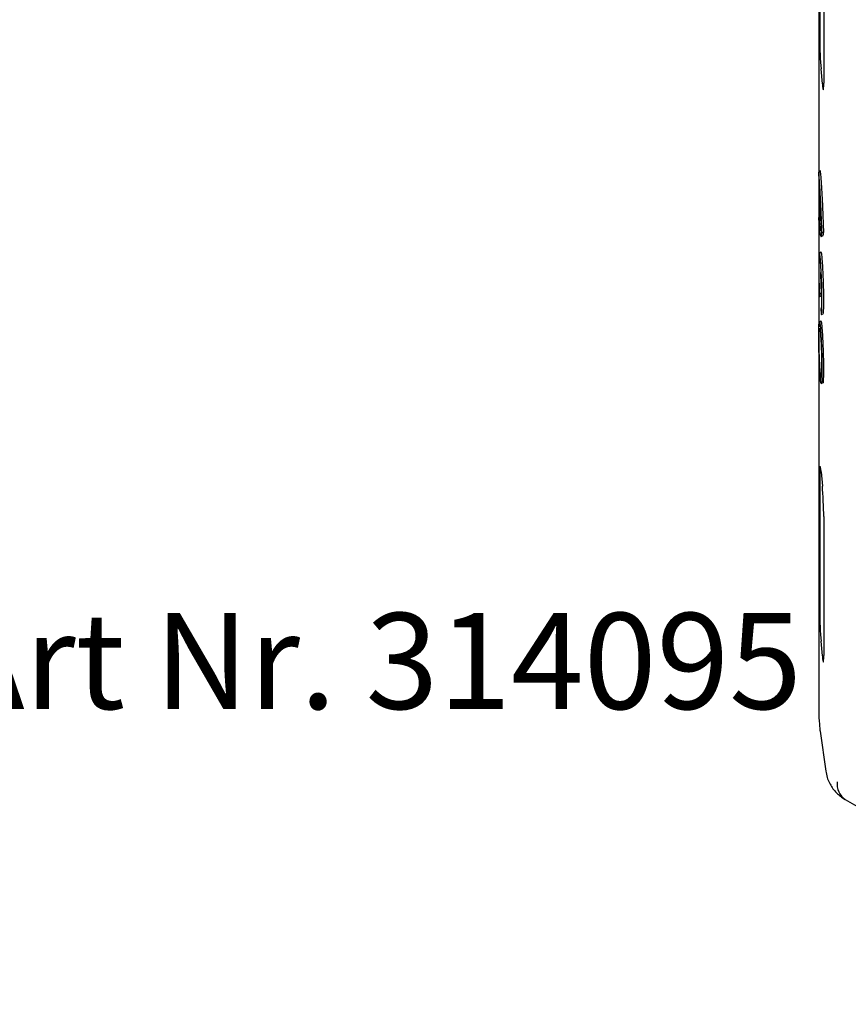
# Model space of a CAD drawing. Units: millimetres. Extents: x 262 to 2502, y 236 to 1498.
# Drawn here: x 1856 to 2072, y 727 to 983 of the extents above; entities that cross this region are included whole.
import ezdxf

# ---------------------------------------------------------------- set-up
doc = ezdxf.new("R2010")
doc.units = ezdxf.units.MM
doc.layers.add('AM_5', color=3, linetype='Continuous', lineweight=15)
for name, color, linetype in [('BEMASS', 3, 'Continuous'), ('DUENN-18', 94, 'Continuous'), ('SICHTBAR', 7, 'Continuous')]:
    doc.layers.add(name, color=color, linetype=linetype)
doc.styles.add('SLDTEXTSTYLE2', font='TXT', dxfattribs={"width": 0.605})

# ---------------------------------------------------------------- blocks, each defined once
blk = doc.blocks.new('HD600 Element boczny 2_1')
at = {"layer": 'DUENN-18'}
for p, q in [((-167.23, 320.53), (-167.23, 290.67)), ((-166.2, 309.28), (-166.2, 279.24)), ((-166.56, 279.13), (-166.9, 282.98)), ((-167.03, 256.42), (-167.5, 256.09)), ((-167.5, 256.09), (-167.5, 254.78)), ((-167.46, 254.28), (-167.46, 244.36)), ((-167.38, 253.38), (-167.38, 243.15)), ((-167.3, 252.24), (-167.3, 242.45)), ((-167.38, 244.42), (-167.5, 244.33)), ((-167.5, 244.33), (-167.5, 243.03)), ((-166.87, 239.38), (-166.37, 239.62)), ((-166.18, 240.58), (-166.66, 240.33)), ((-166.85, 235.3), (-167.34, 234.97)), ((-167.29, 223.63), (-167.25, 224.3)), ((-166.81, 223.85), (-167.29, 223.63)), ((-166.77, 224.55), (-167.25, 224.3)), ((-166.81, 223.85), (-166.77, 224.55)), ((-166.91, 220.61), (-166.87, 219.02)), ((-166.81, 219.02), (-166.29, 219.28)), ((-166.85, 217.33), (-167.34, 217.01)), ((-166.83, 201.03), (-166.31, 201.28)), ((-167.23, 177.63), (-167.23, 141.65)), ((-166.9, 178.09), (-166.56, 174.34)), ((-166.2, 166.39), (-166.2, 130.23)), ((-166.56, 130.12), (-166.9, 133.96))]:
    blk.add_line(p, q, dxfattribs=at)
for centre, major_axis, ratio, start_param, end_param in [((-166.9, 287.01), (-0.22, 5.48), 0.045318, 0.839283, 2.397189), ((-166.56, 283.22), (-0.25, 5.7), 0.044916, 2.367943, 3.938568), ((-166.9, 173.97), (-0.22, 5.49), 0.045158, 5.562598, 7.120503), ((-166.56, 170.26), (-0.25, 5.63), 0.046015, 3.951094, 5.521719), ((-166.9, 138), (-0.22, 5.48), 0.045318, 0.839283, 2.397189), ((-166.56, 134.2), (-0.25, 5.7), 0.044916, 2.367943, 3.938568)]:
    blk.add_ellipse(centre, major_axis=major_axis, ratio=ratio, start_param=start_param, end_param=end_param, dxfattribs=at)
for points, knots in [([(-166.18, 240.58), (-166.23, 242.14), (-166.29, 243.67), (-166.38, 245.91), (-166.41, 246.65), (-166.48, 248.11), (-166.52, 248.82), (-166.63, 250.87), (-166.7, 252.13), (-166.8, 253.6), (-166.82, 253.89), (-166.86, 254.44), (-166.88, 254.71), (-166.95, 255.49), (-166.99, 255.97), (-167.03, 256.42)], [0, 0, 0, 0, 0.25, 0.25, 0.375, 0.375, 0.5, 0.5, 0.75, 0.75, 0.8125, 0.8125, 0.875, 0.875, 1, 1, 1, 1]), ([(-166.66, 240.33), (-166.71, 241.89), (-166.77, 243.42), (-166.86, 245.66), (-166.89, 246.4), (-166.96, 247.84), (-167, 248.54), (-167.07, 249.89), (-167.1, 250.54), (-167.16, 251.5), (-167.18, 251.81), (-167.22, 252.42), (-167.24, 252.72), (-167.34, 254.16), (-167.42, 255.19), (-167.5, 256.09)], [0, 0, 0, 0, 0.25, 0.25, 0.375, 0.375, 0.5, 0.5, 0.625, 0.625, 0.6875, 0.6875, 0.75, 0.75, 1, 1, 1, 1]), ([(-166.77, 241.52), (-166.8, 242.51), (-166.84, 243.5), (-166.92, 245.43), (-166.96, 246.37), (-167.05, 248.2), (-167.1, 249.07), (-167.2, 250.72), (-167.25, 251.5), (-167.3, 252.24)], [0, 0, 0, 0, 0.25, 0.25, 0.5, 0.5, 0.75, 0.75, 1, 1, 1, 1]), ([(-167.5, 243.03), (-167.42, 242.13), (-167.34, 241.39), (-167.22, 240.52), (-167.18, 240.27), (-167.1, 239.87), (-167.07, 239.71), (-166.99, 239.48), (-166.96, 239.41), (-166.91, 239.37), (-166.89, 239.36), (-166.86, 239.38), (-166.84, 239.4), (-166.77, 239.56), (-166.71, 239.86), (-166.66, 240.33)], [0, 0, 0, 0, 0.25, 0.25, 0.375, 0.375, 0.5, 0.5, 0.625, 0.625, 0.6875, 0.6875, 0.75, 0.75, 1, 1, 1, 1]), ([(-167.3, 242.45), (-167.25, 242.06), (-167.2, 241.74), (-167.1, 241.26), (-167.05, 241.1), (-166.96, 240.94), (-166.92, 240.95), (-166.84, 241.11), (-166.8, 241.27), (-166.77, 241.52)], [0, 0, 0, 0, 0.25, 0.25, 0.5, 0.5, 0.75, 0.75, 1, 1, 1, 1]), ([(-166.39, 239.69), (-166.37, 239.68), (-166.29, 239.67), (-166.23, 240.19), (-166.18, 240.58)], [0, 0, 0, 0, 0.245076, 1, 1, 1, 1]), ([(-166.87, 219.02), (-166.85, 218.98), (-166.83, 218.98), (-166.8, 219.04), (-166.78, 219.11), (-166.75, 219.31), (-166.74, 219.45), (-166.71, 219.79), (-166.7, 219.99), (-166.67, 220.69), (-166.66, 221.27), (-166.66, 222.64), (-166.66, 223.39), (-166.68, 224.63), (-166.69, 225.05), (-166.71, 225.9), (-166.72, 226.34), (-166.74, 227.21), (-166.76, 227.65), (-166.79, 228.51), (-166.81, 228.93), (-166.83, 229.56), (-166.84, 229.77), (-166.86, 230.17), (-166.87, 230.37), (-166.9, 230.96), (-166.92, 231.33), (-166.96, 231.86), (-166.97, 232.03), (-166.99, 232.36), (-167, 232.52), (-167.03, 232.98), (-167.06, 233.26), (-167.09, 233.64), (-167.1, 233.76), (-167.13, 233.98), (-167.14, 234.08), (-167.17, 234.37), (-167.19, 234.52), (-167.24, 234.77), (-167.26, 234.86), (-167.3, 234.97), (-167.32, 234.99), (-167.35, 234.96), (-167.37, 234.9), (-167.4, 234.73), (-167.42, 234.61), (-167.44, 234.29), (-167.45, 234.1), (-167.47, 233.66), (-167.48, 233.41), (-167.49, 232.86), (-167.5, 232.55), (-167.5, 231.89), (-167.5, 231.54), (-167.5, 230.8), (-167.5, 230.4), (-167.49, 229.59), (-167.48, 229.18), (-167.47, 228.54), (-167.46, 228.33), (-167.45, 227.89), (-167.44, 227.68), (-167.43, 227.02), (-167.41, 226.59), (-167.38, 225.72), (-167.37, 225.29), (-167.33, 224.44), (-167.31, 224.03), (-167.29, 223.63)], [0, 0, 0, 0, 0.03125, 0.03125, 0.0625, 0.0625, 0.09375, 0.09375, 0.125, 0.125, 0.1875, 0.1875, 0.25, 0.25, 0.28125, 0.28125, 0.3125, 0.3125, 0.34375, 0.34375, 0.375, 0.375, 0.390625, 0.390625, 0.40625, 0.40625, 0.4375, 0.4375, 0.453125, 0.453125, 0.46875, 0.46875, 0.5, 0.5, 0.515625, 0.515625, 0.53125, 0.53125, 0.5625, 0.5625, 0.59375, 0.59375, 0.625, 0.625, 0.65625, 0.65625, 0.6875, 0.6875, 0.71875, 0.71875, 0.75, 0.75, 0.78125, 0.78125, 0.8125, 0.8125, 0.84375, 0.84375, 0.875, 0.875, 0.890625, 0.890625, 0.90625, 0.90625, 0.9375, 0.9375, 0.96875, 0.96875, 1, 1, 1, 1]), ([(-167.25, 224.3), (-167.28, 224.94), (-167.31, 225.61), (-167.35, 226.66), (-167.36, 227.01), (-167.38, 227.7), (-167.38, 228.05), (-167.4, 228.73), (-167.4, 229.07), (-167.41, 229.71), (-167.42, 230.02), (-167.42, 230.62), (-167.42, 230.9), (-167.41, 231.43), (-167.41, 231.67), (-167.4, 232.12), (-167.39, 232.32), (-167.38, 232.67), (-167.37, 232.83), (-167.35, 233.08), (-167.34, 233.18), (-167.31, 233.32), (-167.3, 233.36), (-167.27, 233.39), (-167.26, 233.37), (-167.22, 233.29), (-167.21, 233.22), (-167.17, 233.02), (-167.15, 232.89), (-167.12, 232.59), (-167.1, 232.41), (-167.06, 232.01), (-167.04, 231.79), (-167.01, 231.3), (-166.99, 231.03), (-166.96, 230.47), (-166.94, 230.17), (-166.91, 229.55), (-166.89, 229.22), (-166.86, 228.56), (-166.85, 228.21), (-166.82, 227.52), (-166.81, 227.18), (-166.79, 226.48), (-166.78, 226.13), (-166.77, 225.44), (-166.76, 225.11), (-166.75, 224.45), (-166.75, 224.13), (-166.74, 223.52), (-166.74, 223.24), (-166.75, 222.7), (-166.75, 222.44), (-166.76, 221.97), (-166.76, 221.76), (-166.78, 221.39), (-166.79, 221.23), (-166.8, 220.96), (-166.82, 220.85), (-166.84, 220.68), (-166.85, 220.63), (-166.88, 220.58), (-166.9, 220.58), (-166.91, 220.61)], [0, 0, 0, 0, 0.0625, 0.0625, 0.09375, 0.09375, 0.125, 0.125, 0.15625, 0.15625, 0.1875, 0.1875, 0.21875, 0.21875, 0.25, 0.25, 0.28125, 0.28125, 0.3125, 0.3125, 0.34375, 0.34375, 0.375, 0.375, 0.40625, 0.40625, 0.4375, 0.4375, 0.46875, 0.46875, 0.5, 0.5, 0.53125, 0.53125, 0.5625, 0.5625, 0.59375, 0.59375, 0.625, 0.625, 0.65625, 0.65625, 0.6875, 0.6875, 0.71875, 0.71875, 0.75, 0.75, 0.78125, 0.78125, 0.8125, 0.8125, 0.84375, 0.84375, 0.875, 0.875, 0.90625, 0.90625, 0.9375, 0.9375, 0.96875, 0.96875, 1, 1, 1, 1]), ([(-166.33, 219.38), (-166.32, 219.39), (-166.26, 219.42), (-166.2, 220.46), (-166.17, 222.3), (-166.19, 224.74), (-166.26, 227.46), (-166.36, 230.15), (-166.5, 232.53), (-166.64, 234.28), (-166.77, 235.25), (-166.83, 235.21), (-166.85, 235.19)], [0, 0, 0, 0, 0.049663, 0.159375, 0.269087, 0.378724, 0.488359, 0.598047, 0.707945, 0.817946, 0.928091, 1, 1, 1, 1]), ([(-166.77, 224.55), (-166.78, 224.65), (-166.81, 225.4), (-166.87, 226.91), (-166.92, 228.73), (-166.93, 229.66), (-166.93, 229.95)], [0, 0, 0, 0, 0.057213, 0.438834, 0.820418, 1, 1, 1, 1]), ([(-167.5, 213.63), (-167.5, 213.2), (-167.5, 212.75), (-167.49, 211.79), (-167.48, 211.29), (-167.46, 210.27), (-167.45, 209.75), (-167.42, 208.7), (-167.4, 208.18), (-167.36, 207.15), (-167.34, 206.64), (-167.29, 205.66), (-167.27, 205.19), (-167.22, 204.31), (-167.19, 203.89), (-167.14, 203.13), (-167.11, 202.79), (-167.05, 202.18), (-167.03, 201.92), (-166.97, 201.5), (-166.95, 201.33), (-166.89, 201.1), (-166.87, 201.04), (-166.82, 201.01), (-166.8, 201.05), (-166.76, 201.23), (-166.75, 201.37), (-166.72, 201.74), (-166.7, 201.98), (-166.68, 202.54), (-166.67, 202.86), (-166.66, 203.58), (-166.66, 203.98), (-166.66, 204.41), (-166.66, 204.83), (-166.66, 205.29), (-166.67, 206.25), (-166.68, 206.75), (-166.7, 207.77), (-166.72, 208.29), (-166.75, 209.34), (-166.76, 209.86), (-166.8, 210.89), (-166.82, 211.4), (-166.87, 212.38), (-166.89, 212.85), (-166.95, 213.73), (-166.97, 214.15), (-167.03, 214.91), (-167.05, 215.25), (-167.11, 215.85), (-167.14, 216.11), (-167.19, 216.54), (-167.22, 216.7), (-167.27, 216.93), (-167.29, 217), (-167.34, 217.03), (-167.36, 216.99), (-167.4, 216.81), (-167.42, 216.67), (-167.45, 216.29), (-167.46, 216.06), (-167.48, 215.5), (-167.49, 215.18), (-167.5, 214.46), (-167.5, 214.06), (-167.5, 213.63)], [3.141593, 3.141593, 3.141593, 3.141593, 3.337942, 3.337942, 3.534292, 3.534292, 3.730641, 3.730641, 3.926991, 3.926991, 4.12334, 4.12334, 4.31969, 4.31969, 4.516039, 4.516039, 4.712389, 4.712389, 4.908739, 4.908739, 5.105088, 5.105088, 5.301438, 5.301438, 5.497787, 5.497787, 5.694137, 5.694137, 5.890486, 5.890486, 6.086836, 6.086836, 6.283185, 6.283185, 6.283185, 6.479535, 6.479535, 6.675884, 6.675884, 6.872234, 6.872234, 7.068583, 7.068583, 7.264933, 7.264933, 7.461283, 7.461283, 7.657632, 7.657632, 7.853982, 7.853982, 8.050331, 8.050331, 8.246681, 8.246681, 8.44303, 8.44303, 8.63938, 8.63938, 8.835729, 8.835729, 9.032079, 9.032079, 9.228428, 9.228428, 9.424778, 9.424778, 9.424778, 9.424778]), ([(-167.42, 212.71), (-167.42, 212.37), (-167.41, 212), (-167.41, 211.24), (-167.4, 210.84), (-167.38, 210.02), (-167.37, 209.6), (-167.35, 208.76), (-167.33, 208.35), (-167.3, 207.52), (-167.29, 207.11), (-167.25, 206.33), (-167.23, 205.96), (-167.19, 205.25), (-167.17, 204.92), (-167.12, 204.31), (-167.1, 204.03), (-167.06, 203.55), (-167.04, 203.34), (-166.99, 203), (-166.97, 202.87), (-166.93, 202.69), (-166.91, 202.63), (-166.88, 202.61), (-166.86, 202.64), (-166.83, 202.79), (-166.81, 202.9), (-166.79, 203.2), (-166.78, 203.39), (-166.76, 203.83), (-166.76, 204.09), (-166.75, 204.67), (-166.74, 204.99), (-166.74, 205.33), (-166.74, 205.67), (-166.75, 206.04), (-166.76, 206.8), (-166.76, 207.2), (-166.78, 208.02), (-166.79, 208.44), (-166.81, 209.27), (-166.83, 209.69), (-166.86, 210.52), (-166.88, 210.92), (-166.91, 211.7), (-166.93, 212.08), (-166.97, 212.79), (-166.99, 213.12), (-167.04, 213.73), (-167.06, 214), (-167.1, 214.49), (-167.12, 214.69), (-167.17, 215.03), (-167.19, 215.17), (-167.23, 215.35), (-167.25, 215.4), (-167.29, 215.42), (-167.3, 215.39), (-167.33, 215.25), (-167.35, 215.14), (-167.37, 214.84), (-167.38, 214.65), (-167.4, 214.2), (-167.41, 213.95), (-167.41, 213.37), (-167.42, 213.05), (-167.42, 212.71)], [3.141593, 3.141593, 3.141593, 3.141593, 3.337942, 3.337942, 3.534292, 3.534292, 3.730641, 3.730641, 3.926991, 3.926991, 4.12334, 4.12334, 4.31969, 4.31969, 4.516039, 4.516039, 4.712389, 4.712389, 4.908739, 4.908739, 5.105088, 5.105088, 5.301438, 5.301438, 5.497787, 5.497787, 5.694137, 5.694137, 5.890486, 5.890486, 6.086836, 6.086836, 6.283185, 6.283185, 6.283185, 6.479535, 6.479535, 6.675884, 6.675884, 6.872234, 6.872234, 7.068583, 7.068583, 7.264933, 7.264933, 7.461283, 7.461283, 7.657632, 7.657632, 7.853982, 7.853982, 8.050331, 8.050331, 8.246681, 8.246681, 8.44303, 8.44303, 8.63938, 8.63938, 8.835729, 8.835729, 9.032079, 9.032079, 9.228428, 9.228428, 9.424778, 9.424778, 9.424778, 9.424778]), ([(-166.18, 204.66), (-166.19, 205.35), (-166.19, 206.82), (-166.26, 209.46), (-166.36, 212.15), (-166.49, 214.54), (-166.64, 216.3), (-166.77, 217.28), (-166.83, 217.24), (-166.86, 217.23)], [0, 0, 0, 0, 0.134424, 0.286234, 0.438078, 0.590156, 0.742455, 0.894903, 1, 1, 1, 1]), ([(-166.35, 201.27), (-166.35, 201.27), (-166.31, 201.14), (-166.25, 201.73), (-166.19, 202.91), (-166.18, 204.14), (-166.18, 204.66)], [0, 0, 0, 0, 0.0047362, 0.3682117, 0.7312434, 1, 1, 1, 1])]:
    blk.add_open_spline(points, degree=3, knots=knots, dxfattribs=at)
for points in [[(-167.5, 254.78), (-167.46, 254.35), (-167.42, 253.88), (-167.38, 253.38)], [(-167.38, 243.15), (-167.42, 243.51), (-167.46, 243.9), (-167.5, 244.33)], [(-166.82, 242.74), (-166.98, 242.64), (-167.14, 242.55), (-167.3, 242.45)]]:
    blk.add_open_spline(points, degree=3, dxfattribs=at)
at = {"layer": 'SICHTBAR'}
for p, q in [((-167.46, 330.41), (-167.46, 256.12)), ((-167.46, 242.59), (-167.46, 233.9)), ((-167.46, 228.29), (-167.46, 215.86)), ((-167.46, 210.42), (-167.46, 114.28)), ((-167.41, 113.36), (-167.2, 111)), ((-167.14, 110.53), (-165.68, 100.15)), ((-160.64, 92.73), (-68.24, 39.4))]:
    blk.add_line(p, q, dxfattribs=at)
for centre, radius, start, end in [((-157.46, 114.28), 10, 180, 185.2743), ((-157.24, 111.92), 10, 185.2743, 187.9957), ((-157.8, 96.77), 4.93, 173.7315, 234.9563)]:
    blk.add_arc(centre, radius, start, end, dxfattribs=at)
blk.add_open_spline([(-165.68, 100.15), (-165.58, 99.59), (-165.38, 98.53), (-164.77, 97.08), (-164.03, 95.81), (-163.15, 94.7), (-162.15, 93.76), (-161.29, 93.12), (-160.77, 92.81), (-160.64, 92.73)], degree=3, knots=[0, 0, 0, 0, 0.183708, 0.347235, 0.504985, 0.65692, 0.804218, 0.948996, 1, 1, 1, 1], dxfattribs=at)

msp = doc.modelspace()

# ---------------------------------------------------------------- block references
at = {"layer": 'BEMASS'}
msp.add_blockref('HD600 Element boczny 2_1', (2231.86, 687.43), dxfattribs=at)

# ---------------------------------------------------------------- texts
at = {"layer": 'AM_5', "color": 4, "insert": (1948.44, 828.73), "char_height": 25, "attachment_point": 2, "style": 'SLDTEXTSTYLE2'}
msp.add_mtext('Art Nr. 314095', dxfattribs=at)

doc.saveas('drawing.dxf')
